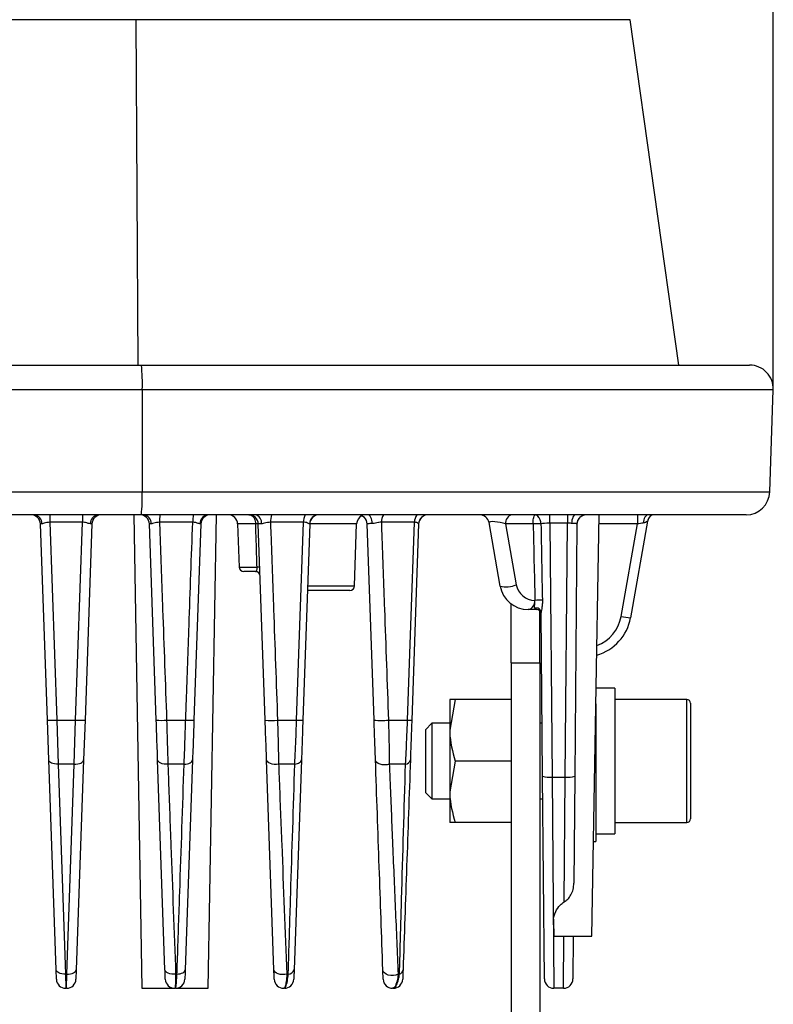
# Model space of a CAD drawing. Extents: x 5 to 415, y 5 to 292.
# Drawn here: x 91 to 105, y 108 to 125 of the extents above; entities that cross this region are included whole.
import ezdxf

# ---------------------------------------------------------------- set-up
doc = ezdxf.new("R2010")
doc.units = 0
doc.header["$PDSIZE"] = -1
doc.linetypes.add('CENTERX2', pattern=[20.32, 12.7, -2.54, 2.54, -2.54])
doc.layers.get('0').update_dxf_attribs({"linetype": 'CONTINUOUS'})
doc.layers.get('DEFPOINTS').update_dxf_attribs({"linetype": 'CONTINUOUS'})
doc.layers.add('中心線', color=11, linetype='CENTERX2')
doc.styles.add('SLDTEXTSTYLE0', font='TXT', dxfattribs={"width": 0.7, "bigfont": 'bigfont'})
doc.styles.get("Standard").update_dxf_attribs({"font": 'msgothic.ttc'})
doc.dimstyles.new('SLDDIMSTYLE1', dxfattribs={"dimtxt": 3.031684, "dimasz": 1.5, "dimexe": 0, "dimexo": 0.0625, "dimgap": 0.757921, "dimtad": 1, "dimdec": 0, "dimlfac": 6, "dimrnd": 1e-09, "dimzin": 12, "dimtxsty": 'SLDTEXTSTYLE0', "dimblk1": 'OPEN30', "dimblk2": 'OPEN30', "dimsah": 1, "dimcen": 0.09, "dimazin": 3, "dimtfac": 1, "dimtdec": 0, "dimtofl": 0, "dimtmove": 0, "dimatfit": 3, "dimtolj": 1, "dimtzin": 12})

# ---------------------------------------------------------------- blocks, each defined once
blk = doc.blocks.new('_OPEN30')
at = {"color": 0, "linetype": 'BYBLOCK'}
for p, q in [((-1, 0.267949), (0, 0)), ((0, 0), (-1, -0.267949)), ((0, 0), (-1, 0))]:
    blk.add_line(p, q, dxfattribs=at)
blk = doc.blocks.new('_D')
at = {"layer": 'DEFPOINTS', "color": 0}
for p in [(104.547, 135.78), (23.493, 118.982), (104.547, 118.982)]:
    blk.add_point(p, dxfattribs=at)
at = {"layer": '中心線', "color": 0}
for p, q in [((23.493, 119.044), (23.493, 135.78)), ((24.993, 135.78), (103.047, 135.78)), ((104.547, 119.044), (104.547, 135.78))]:
    blk.add_line(p, q, dxfattribs=at)
at = {"layer": '中心線', "color": 0, "xscale": 1.5, "yscale": 1.5, "zscale": 1.5, "rotation": 180}
blk.add_blockref('_OPEN30', (23.493, 135.78), dxfattribs=at)
at = {"layer": '中心線', "color": 0, "xscale": 1.5, "yscale": 1.5, "zscale": 1.5}
blk.add_blockref('_OPEN30', (104.547, 135.78), dxfattribs=at)
at = {"layer": '中心線', "color": 0, "insert": (64.173, 139.569), "char_height": 3.0317, "attachment_point": 2}
blk.add_mtext('\\A1;486', dxfattribs=at)

msp = doc.modelspace()

# ---------------------------------------------------------------- linework, layer by layer
at = {"color": 0, "linetype": 'CONTINUOUS'}
for p, q in [((93.337866, 125.492665), (34.702616, 125.492665)), ((93.367985, 119.41294), (93.337866, 125.492665)), ((102.030926, 125.492665), (93.337866, 125.492665)), ((102.885376, 119.41294), (102.030926, 125.492665)), ((64.120241, 119.41294), (93.428409, 119.41294)), ((93.428409, 119.41294), (104.130728, 119.41294)), ((93.443104, 118.981732), (64.120251, 118.981732)), ((93.443104, 118.981732), (93.440886, 117.181732)), ((104.547141, 118.981732), (93.443104, 118.981732)), ((104.484283, 117.181732), (104.547141, 118.981732)), ((64.120251, 117.181732), (93.440886, 117.181732)), ((93.440886, 117.181732), (104.484283, 117.181732)), ((93.426191, 116.779607), (64.120241, 116.779607)), ((91.772097, 113.165823), (91.651518, 116.618757)), ((91.817071, 116.779607), (91.817071, 116.647755)), ((92.390078, 116.647755), (91.817071, 116.647755)), ((91.817071, 116.647755), (91.938662, 113.165823)), ((92.268486, 113.165823), (92.390078, 116.647755)), ((92.390078, 116.779607), (92.390078, 116.647755)), ((92.55563, 116.618757), (92.435051, 113.165823)), ((93.291449, 116.779607), (93.436907, 108.446274)), ((104.06787, 116.779607), (93.426191, 116.779607)), ((93.688764, 113.165823), (93.568185, 116.618757)), ((94.330134, 116.647755), (93.746709, 116.647755)), ((94.472297, 116.618757), (94.351718, 113.165823)), ((94.603574, 108.446274), (94.749033, 116.779607)), ((95.120831, 116.618757), (95.147327, 115.860032)), ((95.438164, 116.618757), (95.120831, 116.618757)), ((95.60543, 113.165823), (95.484851, 116.618757)), ((96.281648, 116.647755), (95.698223, 116.647755)), ((96.388964, 116.618757), (96.268384, 113.165823)), ((96.388964, 116.618757), (96.385548, 116.619452)), ((97.214624, 116.618757), (96.388964, 116.618757)), ((97.176488, 115.526699), (97.214624, 116.618757)), ((97.522097, 113.165823), (97.401518, 116.618757)), ((98.233161, 116.647755), (97.649736, 116.647755)), ((98.305633, 116.61885), (98.185051, 113.165823)), ((99.741265, 115.526116), (99.544525, 116.641882)), ((100.32134, 116.618757), (99.834594, 116.618757)), ((99.834594, 116.618757), (100.023179, 115.549241)), ((100.32134, 116.618757), (100.321346, 116.620178)), ((100.45865, 116.620178), (100.458661, 116.619468)), ((100.61534, 116.630362), (100.61534, 116.779607)), ((100.925141, 116.630362), (100.61534, 116.630362)), ((100.61534, 116.630362), (100.654331, 112.16248)), ((100.886151, 112.16248), (100.925141, 116.630362)), ((100.925141, 116.779607), (100.925141, 116.630362)), ((101.091526, 116.614737), (101.052811, 112.178447)), ((101.353574, 109.36294), (101.483032, 116.779607)), ((102.157, 116.618757), (101.480225, 116.618757)), ((101.870045, 114.991358), (102.157, 116.618757)), ((102.333359, 116.664963), (102.03418, 114.968233)), ((102.157, 116.779607), (102.157, 116.618757)), ((95.147327, 115.860032), (95.462674, 115.860032)), ((95.433681, 115.779607), (95.230609, 115.779607)), ((97.093206, 115.446274), (96.348019, 115.446274)), ((96.350828, 115.526699), (97.176488, 115.526699)), ((100.351448, 115.27379), (100.353186, 115.27379)), ((99.936907, 114.174934), (99.936907, 115.210532)), ((100.379452, 115.11294), (100.233669, 115.11294)), ((100.436907, 114.174934), (100.436907, 115.089967)), ((100.487671, 112.178447), (100.462512, 115.06135)), ((99.936907, 114.174934), (100.436907, 114.174934)), ((99.936907, 114.174934), (99.936907, 105.275691)), ((100.436907, 114.174934), (100.436907, 105.275691)), ((101.75834, 113.729607), (101.429795, 113.729607)), ((101.75834, 113.729607), (101.75834, 111.16294)), ((98.950334, 113.529607), (98.853574, 112.98794)), ((98.853574, 113.529607), (98.853574, 112.98794)), ((99.936907, 113.529607), (98.950334, 113.529607)), ((103.025007, 113.529607), (101.75834, 113.529607)), ((103.025007, 111.36294), (103.025007, 113.529607)), ((101.425007, 113.455309), (101.425007, 111.029607)), ((103.091673, 113.46294), (103.091673, 111.429607)), ((91.79646, 112.468173), (91.772097, 113.165823)), ((91.938662, 113.165823), (92.268486, 113.165823)), ((91.938662, 113.165823), (91.963025, 112.390656)), ((92.244123, 112.390656), (92.268486, 113.165823)), ((92.435051, 113.165823), (92.410689, 112.468173)), ((93.870716, 113.165823), (94.206617, 113.165823)), ((95.822698, 113.165823), (96.158599, 113.165823)), ((97.77468, 113.165823), (98.110581, 113.165823)), ((98.54009, 113.11294), (98.425007, 112.997857)), ((98.425007, 112.997857), (98.425007, 111.89469)), ((98.853574, 113.11294), (98.54009, 113.11294)), ((98.54009, 113.11294), (98.54009, 111.779607)), ((98.853574, 112.98794), (98.853574, 111.904607)), ((100.479515, 113.11294), (100.436907, 113.11294)), ((91.92547, 108.77379), (91.79646, 112.468173)), ((92.410689, 112.468173), (92.281678, 108.77379)), ((93.842137, 108.77379), (93.713126, 112.468173)), ((94.327355, 112.468173), (94.198345, 108.77379)), ((95.758804, 108.77379), (95.629793, 112.468173)), ((96.244022, 112.468173), (96.115011, 108.77379)), ((92.244123, 112.390656), (91.963025, 112.390656)), ((91.963025, 112.390656), (92.092035, 108.696274)), ((92.115113, 108.696274), (92.244123, 112.390656)), ((94.179413, 112.390656), (93.893725, 112.390656)), ((96.127375, 112.390656), (95.841687, 112.390656)), ((98.075337, 112.390656), (97.789649, 112.390656)), ((98.950334, 112.446274), (98.853574, 111.904607)), ((99.936907, 112.446274), (98.950334, 112.446274)), ((100.518799, 108.611486), (100.487671, 112.178447)), ((100.654331, 112.16248), (100.886151, 112.16248)), ((100.654331, 112.16248), (100.685459, 108.446274)), ((100.867768, 109.967928), (100.886151, 112.16248)), ((101.052811, 112.178447), (101.036377, 110.295325)), ((98.425007, 111.89469), (98.54009, 111.779607)), ((98.54009, 111.779607), (98.853574, 111.779607)), ((98.853574, 111.904607), (98.853574, 111.36294)), ((100.436907, 111.779607), (100.491151, 111.779607)), ((99.936907, 111.36294), (98.950334, 111.36294)), ((101.75834, 111.36294), (103.025007, 111.36294)), ((101.425007, 111.16294), (101.75834, 111.16294)), ((101.382666, 111.029607), (101.425007, 111.029607)), ((100.682206, 109.632272), (100.686907, 109.36294)), ((100.686907, 109.36294), (101.353574, 109.36294)), ((100.855022, 108.446274), (100.862754, 109.3693)), ((101.02824, 109.36294), (101.021683, 108.611486)), ((91.93129, 108.607124), (91.92547, 108.77379)), ((92.092035, 108.696274), (92.115113, 108.696274)), ((92.092035, 108.696274), (92.097856, 108.446274)), ((92.109293, 108.446274), (92.115113, 108.696274)), ((92.281678, 108.77379), (92.275858, 108.607124)), ((94.029975, 108.696274), (94.053548, 108.696274)), ((95.987889, 108.696274), (96.011463, 108.696274)), ((97.945804, 108.696274), (97.969378, 108.696274)), ((92.109293, 108.446274), (92.097856, 108.446274)), ((93.436907, 108.446274), (94.014522, 108.446274)), ((94.025959, 108.446274), (94.014522, 108.446274)), ((94.025959, 108.446274), (94.603574, 108.446274)), ((95.942626, 108.446274), (95.931189, 108.446274)), ((97.859293, 108.446274), (97.847856, 108.446274)), ((100.855022, 108.446274), (100.685459, 108.446274))]:
    msp.add_line(p, q, dxfattribs=at)
at = {"color": 0, "linetype": 'CONTINUOUS', "flags": 128}
for points in [[(96.158599, 113.165823), (96.17037, 113.49885), (96.217449, 114.83096), (96.281648, 116.647755)], [(97.489306, 116.624504), (97.486913, 116.655321), (97.481851, 116.68465), (97.474299, 116.71146), (97.464522, 116.734811), (97.452863, 116.753882), (97.439731, 116.768004), (97.425588, 116.77668), (97.41093, 116.779607)], [(98.110581, 113.165823), (98.122308, 113.498893), (98.169213, 114.831173), (98.233161, 116.647755)], [(101.068285, 116.779607), (101.05512, 116.776791), (101.0424, 116.76844), (101.030554, 116.754836), (101.019984, 116.736437), (101.011044, 116.713866), (101.004039, 116.687885), (100.999205, 116.659372), (100.996704, 116.629291)], [(102.35211, 116.779607), (102.334975, 116.776908), (102.318395, 116.768897), (102.302907, 116.755835), (102.289013, 116.738144), (102.277163, 116.716397), (102.26774, 116.691299), (102.261051, 116.663663), (102.257311, 116.634384)], [(91.963025, 112.390656), (91.930881, 112.39138), (91.899945, 112.395209), (91.87138, 112.401998), (91.84626, 112.411494), (91.825527, 112.423338), (91.809963, 112.437085), (91.800151, 112.45222), (91.79646, 112.468173)], [(92.244123, 112.390656), (92.276267, 112.39138), (92.307203, 112.395209), (92.335768, 112.401998), (92.360888, 112.411494), (92.381621, 112.423338), (92.397185, 112.437085), (92.406998, 112.45222), (92.410689, 112.468173)], [(93.893725, 112.390656), (93.85969, 112.390078), (93.82649, 112.393004), (93.795511, 112.399312), (93.768048, 112.408737), (93.745245, 112.420887), (93.728057, 112.435254), (93.717199, 112.451238), (93.713126, 112.468173)], [(94.179413, 112.390656), (94.208776, 112.392898), (94.236586, 112.397765), (94.261942, 112.4051), (94.284023, 112.414664), (94.302116, 112.42615), (94.315633, 112.439183), (94.324138, 112.453344), (94.327355, 112.468173)], [(95.841687, 112.390656), (95.804196, 112.386495), (95.766299, 112.386882), (95.729964, 112.391798), (95.69708, 112.400986), (95.669357, 112.41397), (95.648237, 112.430073), (95.634816, 112.448459), (95.629793, 112.468173)], [(96.127375, 112.390656), (96.151471, 112.395041), (96.173769, 112.401345), (96.193725, 112.409415), (96.210856, 112.419054), (96.224745, 112.430029), (96.235053, 112.442071), (96.241531, 112.45489), (96.244022, 112.468173)], [(97.789649, 112.390656), (97.750086, 112.381392), (97.708154, 112.378051), (97.666533, 112.380846), (97.627885, 112.389599), (97.594683, 112.403748), (97.56905, 112.422391), (97.552625, 112.444333), (97.54646, 112.468173)], [(92.092035, 108.696274), (92.059892, 108.696998), (92.028956, 108.700826), (92.000391, 108.707616), (91.97527, 108.717111), (91.954538, 108.728955), (91.938973, 108.742703), (91.929161, 108.757838), (91.92547, 108.77379)], [(92.115113, 108.696274), (92.147256, 108.696998), (92.178192, 108.700826), (92.206757, 108.707616), (92.231878, 108.717111), (92.25261, 108.728955), (92.268175, 108.742703), (92.277987, 108.757838), (92.281678, 108.77379)], [(94.029975, 108.696274), (93.99504, 108.69496), (93.960707, 108.697371), (93.928486, 108.7034), (93.899794, 108.712782), (93.875894, 108.725104), (93.857836, 108.739824), (93.846417, 108.756294), (93.842137, 108.77379)], [(94.053548, 108.696274), (94.082414, 108.698752), (94.109683, 108.70378), (94.134497, 108.711197), (94.156072, 108.720772), (94.17373, 108.732201), (94.186912, 108.745124), (94.195204, 108.759134), (94.198345, 108.77379)], [(95.987889, 108.696274), (95.949055, 108.689565), (95.90884, 108.688106), (95.869588, 108.691982), (95.833588, 108.700966), (95.802939, 108.714534), (95.779428, 108.731896), (95.764424, 108.75204), (95.758804, 108.77379)], [(97.945804, 108.696274), (97.906119, 108.680122), (97.861531, 108.671585), (97.815449, 108.671315), (97.771403, 108.679333), (97.732763, 108.695025), (97.702485, 108.717191), (97.682888, 108.744133), (97.67547, 108.77379)]]:
    msp.add_lwpolyline(points, dxfattribs=at)
at = {"color": 0, "linetype": 'CONTINUOUS'}
for centre, radius, start, end in [((90.341978, 119.091903), 3.103082, 357.9653675, 5.9383125), ((104.130728, 118.996274), 0.416667, 358, 90), ((90.615936, 117.083636), 2.826652, 353.8254402, 1.9887964), ((104.06787, 117.196274), 0.416667, 270, 358), ((91.484953, 116.61294), 0.166667, 2, 90), ((91.524878, 116.626708), 0.153518, 357.8623354, 84.8527639), ((92.68227, 116.626708), 0.153518, 95.1472361, 182.1376646), ((92.722195, 116.61294), 0.166667, 90, 178), ((93.40162, 116.61294), 0.166667, 2, 90), ((93.45007, 116.629522), 0.151066, 356.9003092, 83.4656297), ((95.10012, 116.655747), 1.353434, 174.7492142, 180.3383348), ((95.08672, 116.655557), 0.756626, 170.5637055, 180.5908471), ((94.617066, 116.620588), 0.159179, 92.5674947, 180.1010219), ((94.638862, 116.61294), 0.166667, 90, 178), ((94.954266, 116.61294), 0.166667, 2, 90), ((95.318286, 116.61294), 0.166667, 2, 90), ((95.398938, 116.639808), 0.143648, 353.1368097, 76.7069079), ((95.461508, 116.19286), 0.426536, 86.8627513, 93.1372487), ((96.081735, 116.654686), 0.383574, 160.9935147, 181.0354031), ((96.603563, 116.654133), 0.321978, 157.064371, 181.135034), ((96.550297, 116.614801), 0.164814, 90.5727654, 178.3827943), ((96.555529, 116.61294), 0.166667, 90, 178), ((97.381189, 116.61294), 0.166667, 118.9883328, 178), ((97.234953, 116.61294), 0.166667, 2, 90), ((97.891903, 116.652409), 0.242212, 148.3216473, 181.1010642), ((98.455492, 116.651492), 0.222362, 144.8196324, 180.9630826), ((98.472195, 116.61294), 0.166667, 90, 178), ((98.472184, 116.613022), 0.166653, 90.7020658, 177.9960249), ((99.380391, 116.61294), 0.166667, 10, 90), ((99.980459, 116.635496), 0.146822, 101.0280762, 186.5464716), ((100.394082, 115.831119), 0.790989, 85.3169464, 95.2765632), ((100.389998, 115.920334), 0.703203, 84.3974206, 95.6025794), ((101.258183, 116.61294), 0.166667, 90, 179.5), ((101.258168, 116.613269), 0.166649, 93.4990052, 179.495094), ((102.497402, 116.635502), 0.166667, 120.1597948, 170), ((102.497488, 116.636022), 0.166661, 134.7396169, 169.9999458), ((102.497491, 116.63602), 0.166664, 120.5106629, 134.7396733), ((95.230609, 115.86294), 0.083333, 182, 270), ((95.433681, 115.696274), 0.083333, 2, 90), ((95.48701, 115.420906), 0.4398, 86.8279057, 93.1720943), ((97.093206, 115.529607), 0.083333, 270, 358), ((99.853315, 115.890082), 0.380824, 252.8885829, 296.4901123), ((100.233669, 115.61294), 0.5, 190, 270), ((100.351448, 115.607124), 0.333333, 190, 270), ((100.205583, 115.257051), 0.146822, 281.0280762, 6.5464716), ((100.432141, 114.444204), 0.833335, 86.4464901, 95.4366936), ((100.380065, 115.056397), 0.082596, 3.4376061, 110.7852204), ((100.379452, 115.029607), 0.083333, 0.5, 90), ((101.213507, 115.11294), 0.833333, 285.7667729, 350), ((101.213507, 115.107124), 0.666667, 290.1274325, 350), ((102.120169, 116.17262), 1.207452, 258.0446363, 265.91623), ((103.025007, 113.46294), 0.066667, 360, 90), ((91.85538, 114.360685), 1.197761, 266.0128986, 273.9871014), ((92.351769, 114.360685), 1.197761, 266.0128986, 273.9871014), ((93.77974, 114.390661), 1.228212, 265.7521001, 274.2478999), ((94.279167, 114.293109), 1.129618, 266.3176037, 273.6823963), ((95.714064, 114.39529), 1.234257, 264.9505441, 275.0494559), ((96.213492, 114.121395), 0.957147, 266.7122639, 273.2877361), ((97.648389, 114.295895), 1.137106, 263.6233438, 276.3766562), ((98.147816, 113.880237), 0.715383, 267.016469, 272.983531), ((98.062345, 112.490709), 0.100893, 277.3987949, 347.0930919), ((100.609597, 112.573319), 0.413267, 252.8406925, 276.214203), ((100.930885, 112.573319), 0.413267, 263.785797, 287.1593075), ((103.025007, 111.429607), 0.066667, 270, 0), ((96.01046, 108.805532), 0.109263, 270.5259639, 343.1115733), ((97.936402, 108.78657), 0.096129, 290.0620113, 352.3605037), ((92.097856, 108.61294), 0.166667, 182, 270), ((92.109293, 108.61294), 0.166667, 270, 358), ((94.014522, 108.61294), 0.166667, 182, 270), ((94.025959, 108.61294), 0.166667, 270, 358), ((95.931189, 108.61294), 0.166667, 182, 270), ((95.942626, 108.61294), 0.166667, 270, 358), ((97.847856, 108.61294), 0.166667, 182, 270), ((97.859293, 108.61294), 0.166667, 270, 358), ((100.685459, 108.61294), 0.166667, 180.5, 270), ((100.855022, 108.61294), 0.166667, 270, 359.5)]:
    msp.add_arc(centre, radius, start, end, dxfattribs=at)
for centre, major_axis, ratio, start_param, end_param in [((91.818489, 116.61294), (0.166971, -0.005831), 0.034708754, 2.568673167, 3.1440197), ((92.388659, 116.61294), (0.166971, 0.005831), 0.034708754, 6.280758261, 6.856104793), ((99.718866, 116.61294), (0.17435, -0.03138), 0.192062719, 0.880033156, 3.212152483), ((100.584674, 113.416668), (-0.242164, 7.541151), 0.02349285, 1.13150505, 1.321217242), ((100.615644, 116.61294), (0.166686, -0.001487), 0.104492343, 1.573552417, 2.79985207), ((100.643563, 113.41376), (-0.18339, 7.53549), 0.015666772, 1.130995007, 1.320707199), ((100.924837, 116.61294), (0.166686, 0.001487), 0.104492343, 1.124096098, 1.568040236), ((102.154949, 116.61294), (0.174341, 0.029001), 0.030564749, 0.93820577, 1.553946359), ((100.377271, 115.279607), (-0.002493, 0.166664), 0.353484168, 2.632882443, 3.136304606)]:
    msp.add_ellipse(centre, major_axis=major_axis, ratio=ratio, start_param=start_param, end_param=end_param, dxfattribs=at)
for points, knots in [([(91.817071, 116.647755), (91.80067, 116.647211), (91.782541, 116.64661), (91.748769, 116.639689), (91.717709, 116.629855), (91.691169, 116.621701), (91.680203, 116.621088), (91.678289, 116.620981)], [0, 0, 0, 0, 0.291483568, 0.322185487, 0.648818186, 0.938706251, 1, 1, 1, 1]), ([(92.528859, 116.620981), (92.517365, 116.623116), (92.494276, 116.627403), (92.449176, 116.643035), (92.412389, 116.64815), (92.393712, 116.647819), (92.390078, 116.647755)], [0, 0, 0, 0, 0.331188212, 0.665273381, 0.934873334, 1, 1, 1, 1]), ([(93.600915, 116.621354), (93.600845, 116.621353), (93.589685, 116.621174), (93.5726, 116.620555), (93.569598, 116.619333), (93.568185, 116.618757)], [0, 0, 0, 0, 0.0033044846, 0.5305859725, 1, 1, 1, 1]), ([(93.746709, 116.647755), (93.730232, 116.647296), (93.712042, 116.64679), (93.677455, 116.640172), (93.64493, 116.630588), (93.615864, 116.622167), (93.603362, 116.621487), (93.600915, 116.621354)], [0, 0, 0, 0, 0.287834734, 0.317747153, 0.63959396, 0.929453627, 1, 1, 1, 1]), ([(93.746709, 116.647755), (93.749095, 116.580744), (93.767285, 116.069887), (93.808614, 114.909236), (93.84757, 113.815611), (93.870716, 113.165823)], [0, 0, 0, 0, 0.05773537, 0.440145014, 1, 1, 1, 1]), ([(94.206617, 113.165823), (94.210555, 113.276813), (94.230245, 113.83176), (94.271421, 114.9924), (94.308651, 116.042059), (94.330134, 116.647755)], [0, 0, 0, 0, 0.095627945, 0.478139726, 1, 1, 1, 1]), ([(94.457888, 116.620307), (94.448776, 116.622467), (94.430466, 116.626807), (94.389433, 116.642449), (94.353573, 116.648016), (94.33431, 116.647802), (94.330134, 116.647755)], [0, 0, 0, 0, 0.326382886, 0.655792536, 0.925373795, 1, 1, 1, 1]), ([(94.472297, 116.618757), (94.470697, 116.619269), (94.468705, 116.619908), (94.459668, 116.620242), (94.457888, 116.620307)], [0, 0, 0, 0, 0.802968451, 1, 1, 1, 1]), ([(95.318286, 116.779607), (95.318552, 116.779606), (95.331739, 116.779569), (95.358255, 116.773751), (95.392049, 116.749421), (95.417351, 116.712695), (95.433988, 116.668411), (95.436759, 116.635466), (95.438164, 116.618757)], [0, 0, 0, 0, 0.004245773, 0.210619921, 0.426522029, 0.620012619, 0.807275905, 1, 1, 1, 1]), ([(95.462674, 115.860032), (95.460886, 115.915543), (95.452741, 116.168451), (95.444554, 116.421359), (95.438164, 116.618757)], [0, 0, 0, 0, 0.21949252, 1, 1, 1, 1]), ([(95.541556, 116.622642), (95.541461, 116.622642), (95.527361, 116.622554), (95.503467, 116.621997), (95.4868, 116.620469), (95.48535, 116.619195), (95.484851, 116.618757)], [0, 0, 0, 0, 0.002678327, 0.397560851, 0.793033645, 1, 1, 1, 1]), ([(95.698223, 116.647755), (95.682192, 116.647454), (95.664445, 116.647121), (95.628877, 116.64083), (95.593922, 116.631498), (95.560207, 116.623325), (95.544583, 116.622753), (95.541556, 116.622642)], [0, 0, 0, 0, 0.287015066, 0.31775771, 0.639028042, 0.930061975, 1, 1, 1, 1]), ([(95.698223, 116.647755), (95.700616, 116.580789), (95.718865, 116.070154), (95.76035, 114.909496), (95.799456, 113.815834), (95.822698, 113.165823)], [0, 0, 0, 0, 0.057696415, 0.439948515, 1, 1, 1, 1]), ([(96.385548, 116.619452), (96.380107, 116.621681), (96.36917, 116.626162), (96.335761, 116.642063), (96.303737, 116.647873), (96.28557, 116.647776), (96.281648, 116.647755)], [0, 0, 0, 0, 0.326163561, 0.65561474, 0.925654974, 1, 1, 1, 1]), ([(97.489306, 116.624504), (97.489176, 116.624504), (97.472633, 116.624548), (97.442451, 116.624188), (97.411879, 116.622386), (97.402007, 116.620295), (97.401588, 116.618976), (97.401518, 116.618757)], [0, 0, 0, 0, 0.002462858, 0.313656164, 0.625213985, 0.937893625, 1, 1, 1, 1]), ([(97.649736, 116.647755), (97.635002, 116.647679), (97.618625, 116.647595), (97.583807, 116.641773), (97.547953, 116.632811), (97.510946, 116.624998), (97.49277, 116.624583), (97.489306, 116.624504)], [0, 0, 0, 0, 0.285988999, 0.317857065, 0.638339566, 0.93107535, 1, 1, 1, 1]), ([(97.649736, 116.647755), (97.652136, 116.58087), (97.670438, 116.070643), (97.712079, 114.909965), (97.751335, 113.816242), (97.77468, 113.165823)], [0, 0, 0, 0, 0.057624695, 0.439585299, 1, 1, 1, 1]), ([(98.305633, 116.61885), (98.305608, 116.619004), (98.305402, 116.620241), (98.298721, 116.628469), (98.277057, 116.642226), (98.252397, 116.647484), (98.23721, 116.647818), (98.23423, 116.647772), (98.233161, 116.647755)], [0, 0, 0, 0, 0.042189239, 0.338950644, 0.656813758, 0.934517936, 0.976511842, 1, 1, 1, 1]), ([(100.321346, 116.620178), (100.321513, 116.631234), (100.321883, 116.655756), (100.324474, 116.696308), (100.331116, 116.74067), (100.340846, 116.763671), (100.349986, 116.774058), (100.354175, 116.77726), (100.358492, 116.778933), (100.360842, 116.779411), (100.362121, 116.77955), (100.36284, 116.779592), (100.363282, 116.779605), (100.36352, 116.779606), (100.363622, 116.779607)], [0, 0, 0, 0, 0.11987657, 0.265879793, 0.480877842, 0.765984149, 0.797697957, 0.89256531, 0.942258311, 0.96893169, 0.983297115, 0.991027812, 0.996160519, 1, 1, 1, 1]), ([(100.45865, 116.620178), (100.457783, 116.631207), (100.455876, 116.655482), (100.444061, 116.695931), (100.422551, 116.7373), (100.400678, 116.761649), (100.384576, 116.773304), (100.375979, 116.777422), (100.369866, 116.779017), (100.366886, 116.779441), (100.365351, 116.77956), (100.364526, 116.779594), (100.36402, 116.779605), (100.36375, 116.779606), (100.363622, 116.779607)], [0, 0, 0, 0, 0.122029492, 0.268580314, 0.480774993, 0.712640392, 0.795235669, 0.896009883, 0.945306617, 0.970903497, 0.984451566, 0.991675005, 0.996077835, 1, 1, 1, 1]), ([(101.091526, 116.614737), (101.089744, 116.617897), (101.086202, 116.624179), (101.057564, 116.629709), (101.024415, 116.62858), (101.002354, 116.629146), (100.996704, 116.629291)], [0, 0, 0, 0, 0.305048371, 0.6063729835, 0.8991830448, 1, 1, 1, 1]), ([(102.333359, 116.664963), (102.332178, 116.664627), (102.330801, 116.664237), (102.319289, 116.657427), (102.300342, 116.645396), (102.271907, 116.638119), (102.257311, 116.634384)], [0, 0, 0, 0, 0.275523755, 0.321270231, 0.651577602, 1, 1, 1, 1]), ([(95.433681, 115.779607), (95.437925, 115.780235), (95.445883, 115.781411), (95.454804, 115.792789), (95.460413, 115.810645), (95.463247, 115.833736), (95.462863, 115.851362), (95.462674, 115.860032)], [0, 0, 0, 0, 0.252688966, 0.47379139, 0.661758804, 0.833623567, 1, 1, 1, 1]), ([(100.350754, 115.133617), (100.348355, 115.140425), (100.343776, 115.153412), (100.349438, 115.191363), (100.354114, 115.233246), (100.353457, 115.26193), (100.353186, 115.27379)], [0, 0, 0, 0, 0.291900592, 0.556903291, 0.816778476, 1, 1, 1, 1]), ([(100.483792, 115.275937), (100.483747, 115.258211), (100.483642, 115.216419), (100.477076, 115.155725), (100.466085, 115.098359), (100.463656, 115.073202), (100.462512, 115.06135)], [0, 0, 0, 0, 0.214342644, 0.505334652, 0.76693891, 1, 1, 1, 1]), ([(98.950334, 113.529607), (98.935727, 113.529607), (98.879013, 113.529607), (98.864414, 113.529607), (98.853574, 113.529607)], [0, 0, 0, 0, 0.257551345, 1, 1, 1, 1]), ([(93.713126, 112.468173), (93.710771, 112.535623), (93.703218, 112.751913), (93.694656, 112.997099), (93.688764, 113.165823)], [0, 0, 0, 0, 0.311849859, 1, 1, 1, 1]), ([(93.870716, 113.165823), (93.876543, 112.978363), (93.885011, 112.70597), (93.891653, 112.465603), (93.893725, 112.390656)], [0, 0, 0, 0, 0.688194817, 1, 1, 1, 1]), ([(94.179413, 112.390656), (94.185704, 112.560422), (94.194906, 112.808759), (94.203802, 113.080004), (94.206617, 113.165823)], [0, 0, 0, 0, 0.683610868, 1, 1, 1, 1]), ([(94.351718, 113.165823), (94.349021, 113.088586), (94.340496, 112.84447), (94.332691, 112.620963), (94.327355, 112.468173)], [0, 0, 0, 0, 0.316393769, 1, 1, 1, 1]), ([(95.629793, 112.468173), (95.627276, 112.54026), (95.619763, 112.755383), (95.611155, 113.001908), (95.60543, 113.165823)], [0, 0, 0, 0, 0.335096202, 1, 1, 1, 1]), ([(95.822698, 113.165823), (95.827979, 112.983778), (95.835918, 112.710133), (95.84024, 112.470778), (95.841687, 112.390656)], [0, 0, 0, 0, 0.665259498, 1, 1, 1, 1]), ([(96.127375, 112.390656), (96.134732, 112.551481), (96.146032, 112.798515), (96.155348, 113.070801), (96.158599, 113.165823)], [0, 0, 0, 0, 0.65102106, 1, 1, 1, 1]), ([(96.268384, 113.165823), (96.265398, 113.080294), (96.256835, 112.835092), (96.249075, 112.612877), (96.244022, 112.468173)], [0, 0, 0, 0, 0.34881295, 1, 1, 1, 1]), ([(97.54646, 112.468173), (97.543577, 112.550727), (97.536158, 112.763166), (97.527432, 113.013047), (97.522097, 113.165823)], [0, 0, 0, 0, 0.388603439, 1, 1, 1, 1]), ([(97.77468, 113.165823), (97.779274, 112.996278), (97.786774, 112.719479), (97.788846, 112.482485), (97.789649, 112.390656)], [0, 0, 0, 0, 0.612524524, 1, 1, 1, 1]), ([(98.075337, 112.390656), (98.083176, 112.533205), (98.09655, 112.776424), (98.106474, 113.051831), (98.110581, 113.165823)], [0, 0, 0, 0, 0.5860940841, 1, 1, 1, 1]), ([(98.185051, 113.165823), (98.181466, 113.06317), (98.172789, 112.814681), (98.165164, 112.596324), (98.160689, 112.468173)], [0, 0, 0, 0, 0.4131092984, 1, 1, 1, 1]), ([(98.853574, 112.98794), (98.853671, 112.975097), (98.855048, 112.792182), (98.904424, 112.612935), (98.950334, 112.446274)], [0, 0, 0, 0, 0.0702147664, 1, 1, 1, 1]), ([(97.67547, 108.77379), (97.6546, 109.371424), (97.612799, 110.568457), (97.568595, 111.834312), (97.54646, 112.468173)], [0, 0, 0, 0, 0.499263056, 1, 1, 1, 1]), ([(98.160689, 112.468173), (98.138751, 111.83997), (98.094849, 110.582781), (98.052744, 109.377038), (98.031678, 108.77379)], [0, 0, 0, 0, 0.499688659, 1, 1, 1, 1]), ([(93.893725, 112.390656), (93.897218, 112.294746), (93.914687, 111.815195), (93.959729, 110.5828), (94.001981, 109.448067), (94.029975, 108.696274)], [0, 0, 0, 0, 0.077803599, 0.389018031, 1, 1, 1, 1]), ([(94.053548, 108.696274), (94.056799, 108.792396), (94.073052, 109.273006), (94.114857, 110.504325), (94.153717, 111.639812), (94.179413, 112.390656)], [0, 0, 0, 0, 0.078074981, 0.390374912, 1, 1, 1, 1]), ([(95.841687, 112.390656), (95.845318, 112.296337), (95.863474, 111.82474), (95.911495, 110.586497), (95.957218, 109.45516), (95.987889, 108.696274)], [0, 0, 0, 0, 0.0760442, 0.380222348, 1, 1, 1, 1]), ([(96.011463, 108.696274), (96.014318, 108.790417), (96.028591, 109.261136), (96.066514, 110.489468), (96.103027, 111.630055), (96.127375, 112.390656)], [0, 0, 0, 0, 0.076883536, 0.38441937, 1, 1, 1, 1]), ([(97.789649, 112.390656), (97.793324, 112.300041), (97.811699, 111.846952), (97.846817, 110.993779), (97.895303, 109.842221), (97.928963, 109.078429), (97.945804, 108.696274)], [0, 0, 0, 0, 0.071357962, 0.356802454, 0.678182226, 1, 1, 1, 1]), ([(97.969378, 108.696274), (97.971703, 108.782965), (97.983328, 109.216466), (98.01695, 110.430029), (98.051593, 111.593344), (98.075337, 112.390656)], [0, 0, 0, 0, 0.072910728, 0.364592274, 1, 1, 1, 1]), ([(98.853574, 111.904607), (98.853671, 111.891764), (98.855048, 111.708849), (98.904424, 111.529602), (98.950334, 111.36294)], [0, 0, 0, 0, 0.0702147664, 1, 1, 1, 1]), ([(98.950334, 111.36294), (98.935727, 111.36294), (98.879013, 111.36294), (98.864414, 111.36294), (98.853574, 111.36294)], [0, 0, 0, 0, 0.257551345, 1, 1, 1, 1]), ([(100.867768, 109.967928), (100.889573, 109.983459), (100.935363, 110.016074), (100.991843, 110.092719), (101.029239, 110.188491), (101.033962, 110.259179), (101.036377, 110.295325)], [0, 0, 0, 0, 0.217050451, 0.455810137, 0.72172612, 1, 1, 1, 1]), ([(100.686007, 109.632339), (100.684683, 109.638658), (100.673722, 109.690972), (100.711298, 109.790074), (100.776872, 109.90082), (100.843621, 109.950101), (100.867768, 109.967928)], [0, 0, 0, 0, 0.055111701, 0.456201661, 0.803279009, 1, 1, 1, 1]), ([(93.847957, 108.607124), (93.8478, 108.61163), (93.847499, 108.620247), (93.845347, 108.681879), (93.843207, 108.74315), (93.842137, 108.77379)], [0, 0, 0, 0, 0.353932678, 0.676916058, 1, 1, 1, 1]), ([(94.029975, 108.696274), (94.029499, 108.650328), (94.02855, 108.558538), (94.023205, 108.46597), (94.017503, 108.453034), (94.014522, 108.446274)], [0, 0, 0, 0, 0.323605743, 0.646494602, 1, 1, 1, 1]), ([(94.025959, 108.446274), (94.029005, 108.451981), (94.035103, 108.463411), (94.044969, 108.551225), (94.050621, 108.646791), (94.053548, 108.696274)], [0, 0, 0, 0, 0.324758626, 0.650369369, 1, 1, 1, 1]), ([(94.198345, 108.77379), (94.197192, 108.74079), (94.194964, 108.676984), (94.192922, 108.618518), (94.192657, 108.610921), (94.192524, 108.607124)], [0, 0, 0, 0, 0.348840566, 0.67447556, 1, 1, 1, 1]), ([(95.764624, 108.607124), (95.764468, 108.611596), (95.764175, 108.619978), (95.762074, 108.680144), (95.759895, 108.742544), (95.758804, 108.77379)], [0, 0, 0, 0, 0.36344047, 0.681245278, 1, 1, 1, 1]), ([(95.987889, 108.696274), (95.984301, 108.649298), (95.977199, 108.556322), (95.957943, 108.472174), (95.941505, 108.447177), (95.932234, 108.446365), (95.931189, 108.446274)], [0, 0, 0, 0, 0.323892538, 0.641054989, 0.959548186, 1, 1, 1, 1]), ([(95.942626, 108.446274), (95.95191, 108.452873), (95.970669, 108.466208), (95.994986, 108.561726), (96.006465, 108.655464), (96.011463, 108.696274)], [0, 0, 0, 0, 0.356193025, 0.719711244, 1, 1, 1, 1]), ([(96.115011, 108.77379), (96.114059, 108.746508), (96.111846, 108.683137), (96.109646, 108.620162), (96.109343, 108.611466), (96.109191, 108.607124)], [0, 0, 0, 0, 0.27457586, 0.637792145, 1, 1, 1, 1]), ([(97.68129, 108.607124), (97.681241, 108.608553), (97.68109, 108.612875), (97.679655, 108.653948), (97.67678, 108.736282), (97.67547, 108.77379)], [0, 0, 0, 0, 0.211898736, 0.640963892, 1, 1, 1, 1]), ([(97.945804, 108.696274), (97.94311, 108.674528), (97.935656, 108.614351), (97.913027, 108.516137), (97.881469, 108.454342), (97.856113, 108.448256), (97.847856, 108.446274)], [0, 0, 0, 0, 0.135598046, 0.375231488, 0.796535607, 1, 1, 1, 1]), ([(97.859293, 108.446274), (97.864856, 108.447163), (97.885104, 108.450403), (97.917637, 108.493356), (97.949568, 108.585647), (97.963852, 108.665415), (97.969378, 108.696274)], [0, 0, 0, 0, 0.136882874, 0.498220235, 0.805880864, 1, 1, 1, 1]), ([(98.031678, 108.77379), (98.030958, 108.753168), (98.029039, 108.69823), (98.026492, 108.625292), (98.026103, 108.614142), (98.025858, 108.607124)], [0, 0, 0, 0, 0.1821245473, 0.4851822529, 1, 1, 1, 1])]:
    msp.add_open_spline(points, degree=3, knots=knots, dxfattribs=at)

# ---------------------------------------------------------------- dimensions: what is measured, and where the dimension line sits
at = {"layer": '中心線', "color": 0}
dim = msp.add_linear_dim(base=(104.547141, 135.779774), p1=(23.493341, 118.981732), p2=(104.547141, 118.981732), dimstyle='SLDDIMSTYLE1', override={"dimtxsty": 'STANDARD'}, dxfattribs=at)
dim.commit()
dim.dimension.update_dxf_attribs({"geometry": '_D', "text_midpoint": (64.17345, 135.779774), "dimtype": 160})

doc.saveas('drawing.dxf')
